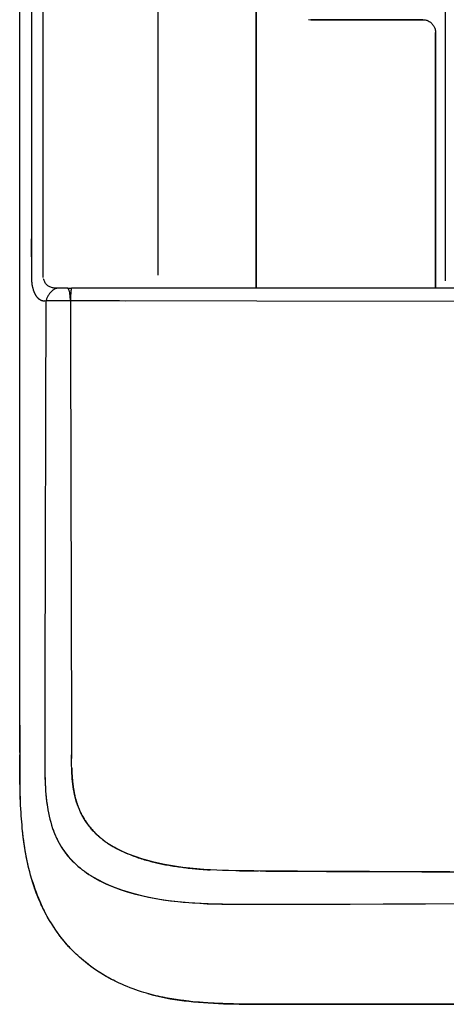
# Model space of a CAD drawing. Extents: x -316 to 506, y -159 to 267.
# Drawn here: x 121 to 128, y 43 to 58 of the extents above; entities that cross this region are included whole.
import ezdxf

# ---------------------------------------------------------------- set-up
doc = ezdxf.new("R2010")
doc.units = 0
doc.header["$LTSCALE"] = 4
doc.layers.add('LAYER-033', color=7, linetype='CONTINUOUS')

msp = doc.modelspace()

# ---------------------------------------------------------------- linework, layer by layer
at = {"layer": 'LAYER-033', "color": 7, "linetype": 'CONTINUOUS'}
for p, q in [((125.042, 82.006), (125.042, 54.3)), ((125.042, 54.3), (125.042, 82.006)), ((121.53, 81.803), (121.53, 54.445)), ((123.507, 81.803), (123.507, 54.503)), ((127.995, 81.815), (127.995, 54.415)), ((121.348, 47.048), (121.348, 68.153)), ((121.348, 47.048), (121.348, 68.153)), ((121.715, 54.469), (121.711, 68.153)), ((125.863, 58.496), (125.897, 58.495)), ((125.897, 58.495), (127.646, 58.495)), ((127.646, 58.495), (125.897, 58.495)), ((127.646, 58.495), (127.659, 58.494)), ((127.659, 58.494), (127.673, 58.493)), ((127.673, 58.493), (127.686, 58.491)), ((127.686, 58.491), (127.698, 58.488)), ((127.698, 58.488), (127.711, 58.485)), ((127.711, 58.485), (127.723, 58.48)), ((127.723, 58.48), (127.734, 58.475)), ((127.734, 58.475), (127.746, 58.469)), ((127.746, 58.469), (127.756, 58.462)), ((127.756, 58.462), (127.767, 58.454)), ((127.767, 58.454), (127.777, 58.446)), ((127.777, 58.446), (127.787, 58.436)), ((127.787, 58.436), (127.796, 58.426)), ((127.796, 58.426), (127.805, 58.416)), ((127.805, 58.416), (127.812, 58.406)), ((127.812, 58.406), (127.819, 58.395)), ((127.819, 58.395), (127.825, 58.383)), ((127.825, 58.383), (127.831, 58.372)), ((127.831, 58.372), (127.835, 58.36)), ((127.835, 58.36), (127.839, 58.347)), ((127.839, 58.347), (127.842, 58.335)), ((127.842, 58.335), (127.844, 58.322)), ((127.844, 58.322), (127.845, 58.309)), ((127.845, 58.309), (127.846, 58.295)), ((127.846, 58.295), (127.846, 54.303)), ((127.846, 54.303), (127.846, 58.295)), ((121.529, 55.072), (121.53, 54.503)), ((121.725, 54.435), (121.721, 54.448)), ((121.53, 54.445), (121.531, 54.437)), ((121.531, 54.437), (121.531, 54.43)), ((121.531, 54.43), (121.532, 54.423)), ((121.532, 54.423), (121.532, 54.416)), ((121.532, 54.416), (121.533, 54.409)), ((121.533, 54.409), (121.534, 54.402)), ((121.534, 54.402), (121.535, 54.395)), ((121.535, 54.395), (121.535, 54.388)), ((121.535, 54.388), (121.536, 54.381)), ((121.536, 54.381), (121.537, 54.375)), ((121.537, 54.375), (121.538, 54.368)), ((121.538, 54.368), (121.539, 54.361)), ((121.539, 54.361), (121.54, 54.355)), ((121.54, 54.355), (121.542, 54.348)), ((121.542, 54.348), (121.543, 54.342)), ((121.543, 54.342), (121.544, 54.336)), ((121.544, 54.336), (121.545, 54.33)), ((121.545, 54.33), (121.547, 54.324)), ((121.547, 54.324), (121.548, 54.318)), ((121.548, 54.318), (121.549, 54.311)), ((121.549, 54.311), (121.551, 54.305)), ((121.551, 54.305), (121.553, 54.3)), ((121.553, 54.3), (121.554, 54.294)), ((121.554, 54.294), (121.556, 54.288)), ((121.729, 54.422), (121.725, 54.435)), ((121.734, 54.41), (121.729, 54.422)), ((121.739, 54.398), (121.734, 54.41)), ((121.746, 54.386), (121.739, 54.398)), ((121.753, 54.376), (121.746, 54.386)), ((121.761, 54.366), (121.753, 54.376)), ((121.769, 54.356), (121.761, 54.366)), ((121.778, 54.347), (121.769, 54.356)), ((121.788, 54.339), (121.778, 54.347)), ((121.798, 54.332), (121.788, 54.339)), ((121.809, 54.326), (121.798, 54.332)), ((121.82, 54.32), (121.809, 54.326)), ((121.832, 54.315), (121.82, 54.32)), ((121.845, 54.31), (121.832, 54.315)), ((121.858, 54.307), (121.845, 54.31)), ((121.871, 54.304), (121.858, 54.307)), ((121.885, 54.302), (121.871, 54.304)), ((121.899, 54.301), (121.885, 54.302)), ((121.928, 54.299), (121.899, 54.301)), ((121.911, 54.294), (121.902, 54.29)), ((121.92, 54.297), (121.911, 54.294)), ((121.912, 54.303), (121.928, 54.303)), ((121.928, 54.299), (121.92, 54.297)), ((122.1, 54.303), (121.928, 54.303)), ((122.1, 54.299), (121.928, 54.299)), ((122.1, 54.303), (122.156, 54.303)), ((122.102, 54.297), (122.1, 54.299)), ((122.105, 54.295), (122.102, 54.297)), ((122.107, 54.292), (122.105, 54.295)), ((122.11, 54.288), (122.107, 54.292)), ((122.153, 54.292), (122.152, 54.288)), ((122.154, 54.296), (122.153, 54.292)), ((122.155, 54.299), (122.154, 54.296)), ((122.156, 54.301), (122.155, 54.299)), ((136.496, 54.303), (122.156, 54.303)), ((122.754, 54.301), (122.156, 54.301)), ((123.35, 54.301), (122.754, 54.301)), ((123.944, 54.3), (123.35, 54.301)), ((124.537, 54.3), (123.944, 54.3)), ((125.13, 54.3), (124.537, 54.3)), ((125.723, 54.3), (125.13, 54.3)), ((126.317, 54.3), (125.723, 54.3)), ((126.911, 54.3), (126.317, 54.3)), ((127.507, 54.3), (126.911, 54.3)), ((128.103, 54.3), (127.507, 54.3)), ((127.646, 54.3), (127.646, 54.303)), ((127.846, 54.303), (127.842, 54.3)), ((121.556, 54.288), (121.558, 54.282)), ((121.558, 54.282), (121.559, 54.276)), ((121.559, 54.276), (121.561, 54.271)), ((121.561, 54.271), (121.563, 54.265)), ((121.563, 54.265), (121.565, 54.259)), ((121.565, 54.259), (121.567, 54.254)), ((121.567, 54.254), (121.569, 54.249)), ((121.569, 54.249), (121.571, 54.243)), ((121.571, 54.243), (121.573, 54.238)), ((121.573, 54.238), (121.575, 54.233)), ((121.575, 54.233), (121.577, 54.228)), ((121.577, 54.228), (121.58, 54.223)), ((121.58, 54.223), (121.582, 54.218)), ((121.582, 54.218), (121.584, 54.214)), ((121.584, 54.214), (121.586, 54.209)), ((121.586, 54.209), (121.589, 54.205)), ((121.589, 54.205), (121.591, 54.201)), ((121.591, 54.201), (121.594, 54.196)), ((121.594, 54.196), (121.596, 54.192)), ((121.596, 54.192), (121.599, 54.188)), ((121.599, 54.188), (121.601, 54.184)), ((121.601, 54.184), (121.604, 54.18)), ((121.604, 54.18), (121.606, 54.177)), ((121.606, 54.177), (121.609, 54.173)), ((121.609, 54.173), (121.612, 54.17)), ((121.612, 54.17), (121.615, 54.166)), ((121.615, 54.166), (121.617, 54.163)), ((121.617, 54.163), (121.62, 54.159)), ((121.62, 54.159), (121.623, 54.156)), ((121.623, 54.156), (121.626, 54.153)), ((121.626, 54.153), (121.629, 54.15)), ((121.629, 54.15), (121.632, 54.147)), ((121.632, 54.147), (121.635, 54.144)), ((121.635, 54.144), (121.638, 54.142)), ((121.638, 54.142), (121.641, 54.139)), ((121.641, 54.139), (121.644, 54.136)), ((121.772, 54.144), (121.768, 54.134)), ((121.777, 54.155), (121.772, 54.144)), ((121.782, 54.166), (121.777, 54.155)), ((121.788, 54.176), (121.782, 54.166)), ((121.794, 54.187), (121.788, 54.176)), ((121.801, 54.197), (121.794, 54.187)), ((121.808, 54.207), (121.801, 54.197)), ((121.815, 54.217), (121.808, 54.207)), ((121.823, 54.227), (121.815, 54.217)), ((121.831, 54.236), (121.823, 54.227)), ((121.84, 54.245), (121.831, 54.236)), ((121.848, 54.253), (121.84, 54.245)), ((121.857, 54.261), (121.848, 54.253)), ((121.866, 54.268), (121.857, 54.261)), ((121.875, 54.274), (121.866, 54.268)), ((121.884, 54.28), (121.875, 54.274)), ((121.893, 54.286), (121.884, 54.28)), ((121.902, 54.29), (121.893, 54.286)), ((122.112, 54.284), (122.11, 54.288)), ((122.115, 54.279), (122.112, 54.284)), ((122.117, 54.273), (122.115, 54.279)), ((122.12, 54.266), (122.117, 54.273)), ((122.122, 54.259), (122.12, 54.266)), ((122.125, 54.25), (122.122, 54.259)), ((122.127, 54.242), (122.125, 54.25)), ((122.129, 54.232), (122.127, 54.242)), ((122.131, 54.222), (122.129, 54.232)), ((122.133, 54.212), (122.131, 54.222)), ((122.134, 54.201), (122.133, 54.212)), ((122.136, 54.19), (122.134, 54.201)), ((122.137, 54.179), (122.136, 54.19)), ((122.138, 54.168), (122.137, 54.179)), ((122.139, 54.156), (122.138, 54.168)), ((122.139, 54.145), (122.139, 54.156)), ((122.14, 54.134), (122.139, 54.145)), ((122.142, 54.156), (122.141, 54.145)), ((122.141, 54.145), (122.141, 54.134)), ((122.143, 54.177), (122.142, 54.167)), ((122.142, 54.167), (122.142, 54.156)), ((122.144, 54.199), (122.143, 54.188)), ((122.143, 54.188), (122.143, 54.177)), ((122.145, 54.209), (122.144, 54.199)), ((122.146, 54.228), (122.145, 54.219)), ((122.145, 54.219), (122.145, 54.209)), ((122.147, 54.238), (122.146, 54.228)), ((122.148, 54.255), (122.147, 54.247)), ((122.147, 54.247), (122.147, 54.238)), ((122.149, 54.263), (122.148, 54.255)), ((122.15, 54.27), (122.149, 54.263)), ((122.151, 54.277), (122.15, 54.27)), ((122.152, 54.283), (122.151, 54.277)), ((122.152, 54.288), (122.152, 54.283)), ((121.644, 54.136), (121.647, 54.134)), ((121.647, 54.134), (121.65, 54.132)), ((121.65, 54.132), (121.653, 54.13)), ((121.653, 54.13), (121.657, 54.127)), ((121.657, 54.127), (121.66, 54.125)), ((121.66, 54.125), (121.663, 54.123)), ((121.663, 54.123), (121.666, 54.122)), ((121.666, 54.122), (121.67, 54.12)), ((121.67, 54.12), (121.673, 54.118)), ((121.673, 54.118), (121.676, 54.117)), ((121.676, 54.117), (121.68, 54.115)), ((121.68, 54.115), (121.683, 54.114)), ((121.683, 54.114), (121.686, 54.112)), ((121.686, 54.112), (121.69, 54.111)), ((121.69, 54.111), (121.693, 54.11)), ((121.693, 54.11), (121.697, 54.109)), ((121.697, 54.109), (121.7, 54.108)), ((121.7, 54.108), (121.704, 54.107)), ((121.704, 54.107), (121.707, 54.107)), ((121.707, 54.107), (121.711, 54.106)), ((121.711, 54.106), (121.715, 54.105)), ((121.715, 54.105), (121.718, 54.105)), ((121.718, 54.105), (121.722, 54.104)), ((121.722, 54.104), (121.726, 54.104)), ((121.726, 54.104), (121.73, 54.104)), ((121.73, 54.104), (121.734, 54.103)), ((121.734, 54.103), (121.737, 54.103)), ((121.737, 54.103), (121.741, 54.103)), ((136.223, 54.082), (121.741, 54.103)), ((121.756, 54.103), (121.755, 53.895)), ((122.21, 54.102), (121.756, 54.103)), ((121.762, 54.113), (121.76, 54.102)), ((121.765, 54.123), (121.762, 54.113)), ((121.768, 54.134), (121.765, 54.123)), ((122.14, 54.123), (122.14, 54.134)), ((122.141, 54.123), (122.14, 54.113)), ((122.14, 54.112), (122.14, 54.123)), ((122.14, 54.113), (122.14, 54.102)), ((122.14, 54.102), (122.141, 53.79)), ((122.141, 54.134), (122.141, 54.123)), ((122.282, 54.102), (122.21, 54.102)), ((122.355, 54.102), (122.282, 54.102)), ((122.43, 54.102), (122.355, 54.102)), ((122.506, 54.102), (122.43, 54.102)), ((122.583, 54.101), (122.506, 54.102)), ((122.662, 54.101), (122.583, 54.101)), ((122.743, 54.101), (122.662, 54.101)), ((122.826, 54.101), (122.743, 54.101)), ((122.91, 54.101), (122.826, 54.101)), ((122.996, 54.1), (122.91, 54.101)), ((121.755, 53.895), (121.755, 53.652)), ((122.141, 53.79), (122.142, 53.48)), ((121.755, 53.652), (121.754, 53.376)), ((121.754, 53.376), (121.753, 53.065)), ((122.142, 53.48), (122.143, 53.172)), ((121.753, 53.065), (121.752, 52.719)), ((122.143, 53.172), (122.143, 52.867)), ((122.143, 52.867), (122.144, 52.564)), ((121.752, 52.719), (121.751, 52.348)), ((122.144, 52.564), (122.145, 52.263)), ((121.751, 52.348), (121.75, 51.993)), ((122.145, 52.263), (122.145, 51.964)), ((121.75, 51.993), (121.749, 51.661)), ((122.145, 51.964), (122.146, 51.666)), ((121.749, 51.661), (121.749, 51.354)), ((122.146, 51.666), (122.147, 51.371)), ((122.147, 51.371), (122.148, 51.076)), ((121.749, 51.354), (121.748, 51.072)), ((121.748, 51.072), (121.747, 50.812)), ((122.148, 51.076), (122.148, 50.783)), ((121.747, 50.812), (121.747, 50.575)), ((122.148, 50.783), (122.149, 50.492)), ((121.747, 50.575), (121.746, 50.27)), ((122.149, 50.492), (122.15, 50.202)), ((121.746, 50.27), (121.745, 49.966)), ((122.15, 50.202), (122.151, 49.912)), ((121.745, 49.966), (121.745, 49.665)), ((122.151, 49.912), (122.151, 49.624)), ((121.745, 49.665), (121.744, 49.365)), ((122.151, 49.624), (122.152, 49.336)), ((121.744, 49.365), (121.743, 49.068)), ((122.152, 49.336), (122.153, 49.049)), ((121.743, 49.068), (121.743, 48.773)), ((122.153, 49.049), (122.153, 48.762)), ((121.743, 48.773), (121.742, 48.48)), ((122.153, 48.762), (122.154, 48.476)), ((121.742, 48.48), (121.742, 48.19)), ((122.154, 48.476), (122.155, 48.19)), ((121.742, 48.19), (121.741, 47.901)), ((122.155, 48.19), (122.156, 47.905)), ((121.741, 47.901), (121.741, 47.615)), ((122.156, 47.905), (122.156, 47.619)), ((121.741, 47.615), (121.74, 47.33)), ((122.156, 47.619), (122.157, 47.333)), ((121.348, 47.476), (121.348, 46.314)), ((121.74, 47.33), (121.74, 47.048)), ((122.157, 47.333), (122.158, 47.047)), ((121.348, 46.999), (121.348, 47.012)), ((121.348, 46.993), (121.348, 47.005)), ((121.348, 46.986), (121.348, 46.999)), ((121.348, 46.982), (121.348, 46.993)), ((121.348, 46.973), (121.348, 46.986)), ((121.348, 46.97), (121.348, 46.982)), ((121.348, 46.96), (121.348, 46.973)), ((121.348, 46.958), (121.348, 46.97)), ((121.348, 46.946), (121.348, 46.96)), ((121.348, 46.945), (121.348, 46.958)), ((121.348, 46.933), (121.348, 46.946)), ((121.348, 46.933), (121.348, 46.945)), ((121.348, 46.92), (121.348, 46.933)), ((121.348, 46.919), (121.348, 46.933)), ((121.348, 46.907), (121.348, 46.92)), ((121.348, 46.904), (121.348, 46.919)), ((121.74, 47.048), (121.74, 46.978)), ((121.74, 47.048), (121.74, 46.998)), ((121.74, 46.998), (121.74, 46.948)), ((121.74, 46.978), (121.74, 46.912)), ((121.74, 46.948), (121.74, 46.899)), ((121.74, 46.912), (121.74, 46.849)), ((122.158, 47.047), (122.158, 46.956)), ((122.158, 46.971), (122.158, 47.01)), ((122.158, 46.93), (122.158, 46.971)), ((122.159, 46.887), (122.158, 46.93)), ((121.348, 46.894), (121.348, 46.907)), ((121.348, 46.89), (121.348, 46.904)), ((121.348, 46.88), (121.348, 46.894)), ((121.348, 46.875), (121.348, 46.89)), ((121.348, 46.867), (121.348, 46.88)), ((121.348, 46.86), (121.348, 46.875)), ((121.348, 46.853), (121.348, 46.867)), ((121.348, 46.845), (121.348, 46.86)), ((121.348, 46.838), (121.348, 46.853)), ((121.348, 46.83), (121.348, 46.845)), ((121.348, 46.824), (121.348, 46.838)), ((121.348, 46.814), (121.348, 46.83)), ((121.348, 46.809), (121.348, 46.824)), ((121.348, 46.798), (121.348, 46.814)), ((121.348, 46.795), (121.348, 46.809)), ((121.349, 46.782), (121.348, 46.798)), ((121.349, 46.78), (121.348, 46.795)), ((121.349, 46.765), (121.349, 46.782)), ((121.349, 46.764), (121.349, 46.78)), ((121.349, 46.748), (121.349, 46.765)), ((121.349, 46.749), (121.349, 46.764)), ((121.74, 46.899), (121.74, 46.849)), ((121.74, 46.849), (121.74, 46.799)), ((121.74, 46.849), (121.741, 46.791)), ((121.74, 46.799), (121.741, 46.749)), ((121.741, 46.791), (121.741, 46.736)), ((122.16, 46.844), (122.159, 46.887)), ((122.161, 46.801), (122.16, 46.844)), ((122.161, 46.801), (122.161, 46.8)), ((122.163, 46.759), (122.161, 46.801)), ((122.161, 46.8), (122.162, 46.79)), ((122.162, 46.79), (122.162, 46.779)), ((122.162, 46.779), (122.163, 46.767)), ((122.163, 46.767), (122.163, 46.755)), ((122.165, 46.718), (122.163, 46.759)), ((122.163, 46.755), (122.164, 46.744)), ((121.349, 46.733), (121.349, 46.749)), ((121.349, 46.731), (121.349, 46.748)), ((121.349, 46.715), (121.349, 46.731)), ((121.349, 46.699), (121.349, 46.715)), ((121.35, 46.637), (121.349, 46.699)), ((121.351, 46.576), (121.35, 46.637)), ((121.741, 46.749), (121.742, 46.699)), ((121.741, 46.736), (121.742, 46.684)), ((121.742, 46.699), (121.743, 46.649)), ((121.742, 46.684), (121.744, 46.636)), ((121.743, 46.649), (121.745, 46.599)), ((121.744, 46.636), (121.745, 46.592)), ((122.164, 46.744), (122.164, 46.733)), ((122.164, 46.733), (122.165, 46.722)), ((122.165, 46.722), (122.165, 46.712)), ((122.167, 46.676), (122.165, 46.718)), ((122.165, 46.712), (122.166, 46.701)), ((122.166, 46.701), (122.166, 46.691)), ((122.166, 46.691), (122.167, 46.681)), ((122.167, 46.681), (122.168, 46.671)), ((122.17, 46.635), (122.167, 46.676)), ((122.168, 46.671), (122.168, 46.661)), ((122.168, 46.661), (122.169, 46.651)), ((122.169, 46.651), (122.17, 46.642)), ((122.17, 46.642), (122.171, 46.632)), ((122.174, 46.594), (122.17, 46.635)), ((122.171, 46.632), (122.172, 46.622)), ((122.172, 46.622), (122.172, 46.612)), ((122.172, 46.612), (122.173, 46.603)), ((122.173, 46.603), (122.174, 46.593)), ((121.353, 46.516), (121.351, 46.576)), ((121.354, 46.457), (121.353, 46.516)), ((121.356, 46.398), (121.354, 46.457)), ((121.745, 46.599), (121.747, 46.549)), ((121.745, 46.592), (121.747, 46.551)), ((121.747, 46.551), (121.749, 46.514)), ((121.747, 46.549), (121.75, 46.5)), ((121.749, 46.514), (121.751, 46.48)), ((121.75, 46.5), (121.753, 46.45)), ((121.751, 46.48), (121.753, 46.45)), ((121.753, 46.45), (121.758, 46.39)), ((121.753, 46.45), (121.757, 46.4)), ((122.179, 46.553), (122.174, 46.594)), ((122.174, 46.593), (122.175, 46.583)), ((122.175, 46.583), (122.176, 46.574)), ((122.176, 46.574), (122.178, 46.564)), ((122.178, 46.564), (122.179, 46.554)), ((122.179, 46.554), (122.18, 46.544)), ((122.184, 46.512), (122.179, 46.553)), ((122.18, 46.544), (122.181, 46.534)), ((122.181, 46.534), (122.183, 46.523)), ((122.183, 46.523), (122.184, 46.513)), ((122.184, 46.513), (122.185, 46.503)), ((122.191, 46.471), (122.184, 46.512)), ((122.185, 46.503), (122.187, 46.493)), ((122.187, 46.493), (122.189, 46.483)), ((122.189, 46.483), (122.19, 46.473)), ((122.19, 46.473), (122.192, 46.463)), ((122.198, 46.431), (122.191, 46.471)), ((122.192, 46.463), (122.194, 46.453)), ((122.194, 46.453), (122.195, 46.443)), ((121.358, 46.34), (121.356, 46.398)), ((121.36, 46.283), (121.358, 46.34)), ((121.757, 46.4), (121.761, 46.35)), ((121.758, 46.39), (121.763, 46.334)), ((121.761, 46.35), (121.767, 46.301)), ((121.763, 46.334), (121.769, 46.283)), ((121.767, 46.301), (121.773, 46.251)), ((122.195, 46.443), (122.197, 46.433)), ((122.197, 46.433), (122.199, 46.422)), ((122.206, 46.39), (122.198, 46.431)), ((122.199, 46.422), (122.201, 46.412)), ((122.201, 46.412), (122.203, 46.402)), ((122.203, 46.402), (122.205, 46.392)), ((122.205, 46.392), (122.208, 46.382)), ((122.215, 46.35), (122.206, 46.39)), ((122.208, 46.382), (122.21, 46.372)), ((122.21, 46.372), (122.212, 46.362)), ((122.212, 46.362), (122.215, 46.352)), ((122.215, 46.352), (122.217, 46.342)), ((122.226, 46.31), (122.215, 46.35)), ((122.217, 46.342), (122.22, 46.331)), ((122.22, 46.331), (122.223, 46.321)), ((122.223, 46.321), (122.225, 46.311)), ((122.225, 46.311), (122.228, 46.301)), ((122.238, 46.271), (122.226, 46.31)), ((122.228, 46.301), (122.231, 46.291)), ((121.363, 46.225), (121.36, 46.283)), ((121.366, 46.168), (121.363, 46.225)), ((121.369, 46.111), (121.366, 46.168)), ((121.769, 46.283), (121.775, 46.235)), ((121.773, 46.251), (121.78, 46.202)), ((121.775, 46.235), (121.782, 46.192)), ((121.78, 46.202), (121.788, 46.153)), ((121.782, 46.192), (121.788, 46.153)), ((121.788, 46.153), (121.798, 46.104)), ((121.788, 46.153), (121.798, 46.104)), ((122.231, 46.291), (122.234, 46.281)), ((122.234, 46.281), (122.237, 46.27)), ((122.237, 46.27), (122.241, 46.26)), ((122.25, 46.232), (122.238, 46.271)), ((122.241, 46.26), (122.244, 46.25)), ((122.244, 46.25), (122.247, 46.24)), ((122.247, 46.24), (122.251, 46.23)), ((122.265, 46.194), (122.25, 46.232)), ((122.251, 46.23), (122.254, 46.22)), ((122.254, 46.22), (122.258, 46.21)), ((122.258, 46.21), (122.262, 46.201)), ((122.262, 46.201), (122.265, 46.191)), ((122.28, 46.156), (122.265, 46.194)), ((122.265, 46.191), (122.269, 46.182)), ((122.269, 46.182), (122.273, 46.172)), ((122.273, 46.172), (122.277, 46.163)), ((122.277, 46.163), (122.281, 46.153)), ((122.297, 46.118), (122.28, 46.156)), ((122.281, 46.153), (122.285, 46.144)), ((122.285, 46.144), (122.289, 46.135)), ((121.372, 46.059), (121.369, 46.111)), ((121.376, 46.01), (121.372, 46.059)), ((121.379, 45.965), (121.376, 46.01)), ((121.798, 46.104), (121.808, 46.055)), ((121.798, 46.104), (121.808, 46.055)), ((121.808, 46.055), (121.82, 46.007)), ((121.808, 46.055), (121.82, 46.006)), ((121.82, 46.007), (121.833, 45.958)), ((121.82, 46.006), (121.833, 45.958)), ((122.289, 46.135), (122.293, 46.126)), ((122.293, 46.126), (122.298, 46.117)), ((122.315, 46.082), (122.297, 46.118)), ((122.298, 46.117), (122.302, 46.108)), ((122.302, 46.108), (122.306, 46.099)), ((122.306, 46.099), (122.311, 46.09)), ((122.311, 46.09), (122.315, 46.082)), ((122.315, 46.082), (122.323, 46.068)), ((122.321, 46.07), (122.315, 46.082)), ((122.327, 46.059), (122.321, 46.07)), ((122.323, 46.068), (122.33, 46.054)), ((122.332, 46.048), (122.327, 46.059)), ((122.33, 46.054), (122.338, 46.04)), ((122.338, 46.037), (122.332, 46.048)), ((122.338, 46.04), (122.346, 46.026)), ((122.345, 46.025), (122.338, 46.037)), ((122.352, 46.013), (122.345, 46.025)), ((122.346, 46.026), (122.354, 46.012)), ((122.36, 46), (122.352, 46.013)), ((122.354, 46.012), (122.363, 45.998)), ((122.37, 45.986), (122.36, 46)), ((122.363, 45.998), (122.371, 45.985)), ((121.384, 45.918), (121.379, 45.965)), ((121.389, 45.861), (121.384, 45.918)), ((121.396, 45.795), (121.389, 45.861)), ((121.833, 45.958), (121.847, 45.911)), ((121.833, 45.958), (121.847, 45.911)), ((121.847, 45.911), (121.862, 45.863)), ((121.847, 45.911), (121.862, 45.863)), ((121.862, 45.863), (121.876, 45.823)), ((121.862, 45.863), (121.868, 45.846)), ((121.868, 45.846), (121.875, 45.828)), ((122.38, 45.97), (122.37, 45.986)), ((122.371, 45.985), (122.38, 45.971)), ((122.38, 45.971), (122.389, 45.958)), ((122.391, 45.954), (122.38, 45.97)), ((122.389, 45.958), (122.398, 45.945)), ((122.404, 45.936), (122.391, 45.954)), ((122.398, 45.945), (122.408, 45.931)), ((122.418, 45.917), (122.404, 45.936)), ((122.408, 45.931), (122.418, 45.918)), ((122.418, 45.918), (122.427, 45.905)), ((122.433, 45.898), (122.418, 45.917)), ((122.427, 45.905), (122.437, 45.893)), ((122.447, 45.88), (122.433, 45.898)), ((122.437, 45.893), (122.448, 45.88)), ((122.46, 45.864), (122.447, 45.88)), ((122.448, 45.88), (122.458, 45.867)), ((122.458, 45.867), (122.469, 45.855)), ((122.472, 45.85), (122.46, 45.864)), ((122.469, 45.855), (122.479, 45.843)), ((122.483, 45.838), (122.472, 45.85)), ((122.479, 45.843), (122.49, 45.831)), ((122.493, 45.826), (122.483, 45.838)), ((121.398, 45.775), (121.392, 45.826)), ((121.404, 45.724), (121.396, 45.795)), ((121.404, 45.724), (121.398, 45.775)), ((121.41, 45.674), (121.404, 45.724)), ((121.413, 45.653), (121.404, 45.724)), ((121.875, 45.828), (121.882, 45.809)), ((121.876, 45.823), (121.892, 45.784)), ((121.882, 45.809), (121.889, 45.791)), ((121.889, 45.791), (121.897, 45.771)), ((121.892, 45.784), (121.908, 45.744)), ((121.897, 45.771), (121.905, 45.752)), ((121.905, 45.752), (121.914, 45.732)), ((121.908, 45.744), (121.926, 45.706)), ((121.914, 45.732), (121.923, 45.712)), ((121.923, 45.712), (121.933, 45.692)), ((121.926, 45.706), (121.945, 45.667)), ((121.933, 45.692), (121.943, 45.672)), ((122.49, 45.831), (122.501, 45.819)), ((122.502, 45.816), (122.493, 45.826)), ((122.501, 45.819), (122.512, 45.807)), ((122.512, 45.807), (122.502, 45.816)), ((122.512, 45.807), (122.524, 45.795)), ((122.52, 45.798), (122.512, 45.807)), ((122.529, 45.79), (122.52, 45.798)), ((122.524, 45.795), (122.535, 45.784)), ((122.538, 45.781), (122.529, 45.79)), ((122.535, 45.784), (122.547, 45.773)), ((122.547, 45.773), (122.538, 45.781)), ((122.547, 45.773), (122.558, 45.762)), ((122.551, 45.768), (122.547, 45.773)), ((122.556, 45.764), (122.551, 45.768)), ((122.561, 45.759), (122.556, 45.764)), ((122.558, 45.762), (122.57, 45.751)), ((122.566, 45.754), (122.561, 45.759)), ((122.572, 45.749), (122.566, 45.754)), ((122.57, 45.751), (122.582, 45.74)), ((122.577, 45.744), (122.572, 45.749)), ((122.583, 45.739), (122.577, 45.744)), ((122.582, 45.74), (122.594, 45.729)), ((122.589, 45.734), (122.583, 45.739)), ((122.595, 45.728), (122.589, 45.734)), ((122.594, 45.729), (122.606, 45.719)), ((122.602, 45.723), (122.595, 45.728)), ((122.609, 45.717), (122.602, 45.723)), ((122.606, 45.719), (122.619, 45.709)), ((122.616, 45.711), (122.609, 45.717)), ((122.623, 45.705), (122.616, 45.711)), ((122.619, 45.709), (122.631, 45.698)), ((122.631, 45.699), (122.623, 45.705)), ((122.638, 45.693), (122.631, 45.699)), ((122.631, 45.698), (122.644, 45.688)), ((122.645, 45.687), (122.638, 45.693)), ((122.644, 45.688), (122.656, 45.679)), ((122.651, 45.682), (122.645, 45.687)), ((122.658, 45.678), (122.651, 45.682)), ((122.656, 45.679), (122.669, 45.669)), ((121.417, 45.624), (121.41, 45.674)), ((121.423, 45.584), (121.413, 45.653)), ((121.426, 45.566), (121.417, 45.624)), ((121.433, 45.52), (121.423, 45.584)), ((121.434, 45.513), (121.426, 45.566)), ((121.943, 45.672), (121.954, 45.651)), ((121.945, 45.667), (121.965, 45.63)), ((121.954, 45.651), (121.965, 45.63)), ((121.965, 45.63), (121.977, 45.61)), ((121.965, 45.63), (121.987, 45.593)), ((121.977, 45.61), (121.988, 45.591)), ((121.987, 45.593), (122.009, 45.557)), ((121.988, 45.591), (122, 45.571)), ((122, 45.571), (122.012, 45.553)), ((122.009, 45.557), (122.033, 45.521)), ((122.012, 45.553), (122.024, 45.535)), ((122.024, 45.535), (122.036, 45.517)), ((122.664, 45.673), (122.658, 45.678)), ((122.67, 45.668), (122.664, 45.673)), ((122.669, 45.669), (122.682, 45.659)), ((122.676, 45.664), (122.67, 45.668)), ((122.683, 45.659), (122.676, 45.664)), ((122.682, 45.659), (122.695, 45.65)), ((122.689, 45.654), (122.683, 45.659)), ((122.696, 45.649), (122.689, 45.654)), ((122.695, 45.65), (122.708, 45.641)), ((122.704, 45.644), (122.696, 45.649)), ((122.712, 45.638), (122.704, 45.644)), ((122.708, 45.641), (122.721, 45.632)), ((122.72, 45.633), (122.712, 45.638)), ((122.727, 45.628), (122.72, 45.633)), ((122.721, 45.632), (122.735, 45.623)), ((122.735, 45.623), (122.727, 45.628)), ((122.742, 45.618), (122.735, 45.623)), ((122.735, 45.623), (122.748, 45.614)), ((122.75, 45.613), (122.742, 45.618)), ((122.748, 45.614), (122.762, 45.606)), ((122.757, 45.609), (122.75, 45.613)), ((122.764, 45.604), (122.757, 45.609)), ((122.762, 45.606), (122.776, 45.597)), ((122.772, 45.6), (122.764, 45.604)), ((122.779, 45.595), (122.772, 45.6)), ((122.776, 45.597), (122.79, 45.589)), ((122.786, 45.591), (122.779, 45.595)), ((122.793, 45.587), (122.786, 45.591)), ((122.79, 45.589), (122.804, 45.581)), ((122.799, 45.583), (122.793, 45.587)), ((122.806, 45.579), (122.799, 45.583)), ((122.804, 45.581), (122.818, 45.573)), ((122.813, 45.576), (122.806, 45.579)), ((122.819, 45.572), (122.813, 45.576)), ((122.818, 45.573), (122.833, 45.565)), ((122.826, 45.568), (122.819, 45.572)), ((122.832, 45.565), (122.826, 45.568)), ((122.838, 45.562), (122.832, 45.565)), ((122.833, 45.565), (122.847, 45.557)), ((122.844, 45.558), (122.838, 45.562)), ((122.85, 45.555), (122.844, 45.558)), ((122.847, 45.557), (122.862, 45.549)), ((122.856, 45.552), (122.85, 45.555)), ((122.862, 45.549), (122.856, 45.552)), ((122.862, 45.549), (122.882, 45.539)), ((122.936, 45.512), (122.862, 45.549)), ((122.882, 45.539), (122.903, 45.528)), ((122.903, 45.528), (122.925, 45.518)), ((121.443, 45.462), (121.433, 45.52)), ((121.443, 45.465), (121.434, 45.513)), ((121.451, 45.423), (121.443, 45.465)), ((121.453, 45.408), (121.443, 45.462)), ((121.459, 45.378), (121.451, 45.423)), ((121.464, 45.357), (121.453, 45.408)), ((121.469, 45.332), (121.459, 45.378)), ((122.033, 45.521), (122.057, 45.487)), ((122.036, 45.517), (122.048, 45.5)), ((122.048, 45.5), (122.06, 45.483)), ((122.057, 45.487), (122.083, 45.453)), ((122.06, 45.483), (122.072, 45.467)), ((122.072, 45.467), (122.085, 45.451)), ((122.083, 45.453), (122.11, 45.421)), ((122.085, 45.451), (122.097, 45.436)), ((122.097, 45.436), (122.11, 45.421)), ((122.11, 45.421), (122.138, 45.389)), ((122.11, 45.421), (122.11, 45.42)), ((122.11, 45.42), (122.111, 45.419)), ((122.111, 45.419), (122.112, 45.418)), ((122.112, 45.418), (122.114, 45.416)), ((122.114, 45.416), (122.115, 45.414)), ((122.115, 45.414), (122.117, 45.412)), ((122.117, 45.412), (122.119, 45.409)), ((122.119, 45.409), (122.122, 45.406)), ((122.122, 45.406), (122.124, 45.403)), ((122.124, 45.403), (122.127, 45.4)), ((122.127, 45.4), (122.13, 45.397)), ((122.13, 45.397), (122.134, 45.393)), ((122.134, 45.393), (122.138, 45.389)), ((122.138, 45.389), (122.167, 45.358)), ((122.138, 45.389), (122.142, 45.384)), ((122.142, 45.384), (122.146, 45.38)), ((122.146, 45.38), (122.15, 45.375)), ((122.15, 45.375), (122.155, 45.37)), ((122.925, 45.518), (122.946, 45.507)), ((123.022, 45.472), (122.936, 45.512)), ((122.946, 45.507), (122.968, 45.497)), ((122.968, 45.497), (122.991, 45.487)), ((122.991, 45.487), (123.013, 45.477)), ((123.013, 45.477), (123.036, 45.468)), ((123.138, 45.427), (123.022, 45.472)), ((123.036, 45.468), (123.059, 45.458)), ((123.059, 45.458), (123.083, 45.449)), ((123.083, 45.449), (123.107, 45.44)), ((123.107, 45.44), (123.13, 45.431)), ((123.13, 45.431), (123.154, 45.422)), ((123.274, 45.381), (123.138, 45.427)), ((123.154, 45.422), (123.178, 45.414)), ((123.178, 45.414), (123.202, 45.405)), ((123.202, 45.405), (123.227, 45.397)), ((123.227, 45.397), (123.251, 45.389)), ((123.251, 45.389), (123.275, 45.382)), ((123.37, 45.354), (123.274, 45.381)), ((123.275, 45.382), (123.299, 45.374)), ((123.299, 45.374), (123.324, 45.367)), ((121.474, 45.308), (121.464, 45.357)), ((121.48, 45.284), (121.469, 45.332)), ((121.482, 45.273), (121.474, 45.308)), ((121.491, 45.235), (121.48, 45.284)), ((121.491, 45.238), (121.482, 45.273)), ((121.49, 45.24), (121.485, 45.262)), ((121.495, 45.219), (121.49, 45.24)), ((121.5, 45.2), (121.491, 45.238)), ((121.504, 45.185), (121.491, 45.235)), ((121.5, 45.198), (121.495, 45.219)), ((122.155, 45.37), (122.16, 45.365)), ((122.16, 45.365), (122.166, 45.359)), ((122.166, 45.359), (122.171, 45.354)), ((122.167, 45.358), (122.197, 45.329)), ((122.171, 45.354), (122.177, 45.348)), ((122.177, 45.348), (122.184, 45.342)), ((122.184, 45.342), (122.19, 45.335)), ((122.19, 45.335), (122.197, 45.328)), ((122.197, 45.329), (122.228, 45.3)), ((122.228, 45.3), (122.259, 45.272)), ((122.259, 45.272), (122.292, 45.245)), ((122.292, 45.245), (122.325, 45.218)), ((122.292, 45.244), (122.299, 45.239)), ((122.299, 45.239), (122.306, 45.233)), ((122.306, 45.233), (122.313, 45.227)), ((122.313, 45.227), (122.321, 45.222)), ((122.321, 45.222), (122.328, 45.216)), ((122.325, 45.218), (122.359, 45.193)), ((123.324, 45.367), (123.348, 45.36)), ((123.348, 45.36), (123.372, 45.354)), ((123.425, 45.34), (123.37, 45.354)), ((123.372, 45.354), (123.396, 45.348)), ((123.396, 45.348), (123.419, 45.341)), ((123.419, 45.341), (123.442, 45.336)), ((123.515, 45.319), (123.425, 45.34)), ((123.442, 45.336), (123.464, 45.33)), ((123.464, 45.33), (123.486, 45.325)), ((123.486, 45.325), (123.508, 45.32)), ((123.508, 45.32), (123.531, 45.316)), ((123.611, 45.299), (123.515, 45.319)), ((123.531, 45.316), (123.554, 45.311)), ((123.554, 45.311), (123.578, 45.306)), ((123.578, 45.306), (123.602, 45.301)), ((123.602, 45.301), (123.627, 45.296)), ((123.703, 45.282), (123.611, 45.299)), ((123.627, 45.296), (123.651, 45.292)), ((123.651, 45.292), (123.677, 45.287)), ((123.677, 45.287), (123.702, 45.283)), ((123.702, 45.283), (123.728, 45.279)), ((123.797, 45.267), (123.703, 45.282)), ((123.728, 45.279), (123.753, 45.275)), ((123.753, 45.275), (123.779, 45.271)), ((123.779, 45.271), (123.805, 45.267)), ((123.896, 45.254), (123.797, 45.267)), ((123.805, 45.267), (123.831, 45.263)), ((123.831, 45.263), (123.856, 45.26)), ((123.856, 45.26), (123.882, 45.256)), ((123.882, 45.256), (123.907, 45.253)), ((124.005, 45.241), (123.896, 45.254)), ((123.907, 45.253), (123.933, 45.25)), ((123.933, 45.25), (123.957, 45.247)), ((123.957, 45.247), (123.982, 45.244)), ((123.982, 45.244), (124.006, 45.241)), ((124.117, 45.231), (124.005, 45.241)), ((124.006, 45.241), (124.02, 45.24)), ((124.02, 45.24), (124.032, 45.239)), ((124.032, 45.239), (124.045, 45.237)), ((124.045, 45.237), (124.057, 45.236)), ((124.057, 45.236), (124.069, 45.235)), ((124.069, 45.235), (124.082, 45.234)), ((124.082, 45.234), (124.095, 45.233)), ((124.095, 45.233), (124.108, 45.232)), ((124.108, 45.232), (124.121, 45.23)), ((124.226, 45.222), (124.117, 45.231)), ((124.121, 45.23), (124.134, 45.229)), ((124.134, 45.229), (124.147, 45.228)), ((124.147, 45.228), (124.16, 45.227)), ((124.16, 45.227), (124.174, 45.226)), ((124.174, 45.226), (124.187, 45.225)), ((124.187, 45.225), (124.201, 45.224)), ((124.201, 45.224), (124.214, 45.223)), ((124.214, 45.223), (124.228, 45.222)), ((124.33, 45.216), (124.226, 45.222)), ((124.228, 45.222), (124.242, 45.221)), ((124.242, 45.221), (124.256, 45.22)), ((124.256, 45.22), (124.27, 45.219)), ((124.27, 45.219), (124.284, 45.218)), ((124.284, 45.218), (124.298, 45.218)), ((124.298, 45.218), (124.312, 45.217)), ((121.511, 45.16), (121.5, 45.2)), ((121.506, 45.177), (121.5, 45.198)), ((121.518, 45.134), (121.504, 45.185)), ((121.511, 45.156), (121.506, 45.177)), ((121.524, 45.114), (121.511, 45.16)), ((121.517, 45.135), (121.511, 45.156)), ((121.523, 45.114), (121.517, 45.135)), ((121.533, 45.081), (121.518, 45.134)), ((121.528, 45.094), (121.523, 45.114)), ((121.539, 45.066), (121.524, 45.114)), ((121.534, 45.073), (121.528, 45.094)), ((121.549, 45.027), (121.533, 45.081)), ((121.541, 45.053), (121.534, 45.073)), ((121.556, 45.015), (121.539, 45.066)), ((122.328, 45.216), (122.336, 45.21)), ((122.336, 45.21), (122.344, 45.204)), ((122.344, 45.204), (122.352, 45.198)), ((122.352, 45.198), (122.36, 45.192)), ((122.359, 45.193), (122.394, 45.168)), ((122.36, 45.192), (122.368, 45.186)), ((122.368, 45.186), (122.376, 45.18)), ((122.376, 45.18), (122.385, 45.174)), ((122.385, 45.174), (122.394, 45.168)), ((122.394, 45.168), (122.429, 45.144)), ((122.394, 45.168), (122.403, 45.162)), ((122.403, 45.162), (122.412, 45.156)), ((122.412, 45.156), (122.421, 45.15)), ((122.421, 45.15), (122.43, 45.143)), ((122.429, 45.144), (122.465, 45.121)), ((122.43, 45.143), (122.44, 45.137)), ((122.44, 45.137), (122.45, 45.131)), ((122.45, 45.131), (122.46, 45.125)), ((122.46, 45.125), (122.47, 45.118)), ((122.465, 45.121), (122.502, 45.099)), ((122.47, 45.118), (122.48, 45.112)), ((122.48, 45.112), (122.491, 45.106)), ((122.491, 45.106), (122.502, 45.099)), ((122.502, 45.099), (122.577, 45.058)), ((122.502, 45.099), (122.602, 45.044)), ((124.312, 45.217), (124.327, 45.216)), ((124.429, 45.211), (124.33, 45.216)), ((124.519, 45.207), (124.429, 45.211)), ((124.609, 45.204), (124.519, 45.207)), ((124.728, 45.201), (124.609, 45.204)), ((124.819, 45.2), (124.728, 45.201)), ((124.782, 45.2), (124.786, 45.2)), ((124.786, 45.2), (124.791, 45.2)), ((124.791, 45.2), (124.795, 45.2)), ((124.795, 45.2), (124.8, 45.2)), ((124.8, 45.2), (124.805, 45.2)), ((124.805, 45.2), (124.809, 45.2)), ((124.809, 45.2), (124.814, 45.2)), ((124.814, 45.2), (124.818, 45.2)), ((124.818, 45.2), (124.823, 45.2)), ((124.901, 45.199), (124.819, 45.2)), ((124.823, 45.2), (124.828, 45.2)), ((124.828, 45.2), (124.833, 45.2)), ((124.833, 45.2), (124.838, 45.2)), ((124.838, 45.2), (124.842, 45.2)), ((124.842, 45.2), (124.847, 45.199)), ((124.847, 45.199), (124.852, 45.199)), ((124.852, 45.199), (124.857, 45.199)), ((124.857, 45.199), (124.862, 45.199)), ((124.862, 45.199), (124.868, 45.199)), ((124.868, 45.199), (124.873, 45.199)), ((124.873, 45.199), (124.878, 45.199)), ((124.878, 45.199), (124.884, 45.199)), ((124.884, 45.199), (124.889, 45.199)), ((124.889, 45.199), (124.894, 45.199)), ((124.894, 45.199), (124.899, 45.199)), ((124.899, 45.199), (124.91, 45.199)), ((125.006, 45.198), (124.901, 45.199)), ((124.91, 45.199), (124.919, 45.199)), ((124.919, 45.199), (124.928, 45.199)), ((124.928, 45.199), (124.937, 45.199)), ((124.937, 45.199), (124.945, 45.198)), ((124.945, 45.198), (124.953, 45.198)), ((124.953, 45.198), (124.961, 45.198)), ((124.961, 45.198), (124.969, 45.198)), ((124.969, 45.198), (124.977, 45.198)), ((124.977, 45.198), (124.986, 45.198)), ((124.986, 45.198), (124.996, 45.198)), ((124.996, 45.198), (125.006, 45.198)), ((125.006, 45.198), (125.018, 45.198)), ((125.105, 45.197), (125.006, 45.198)), ((125.018, 45.198), (125.03, 45.198)), ((125.03, 45.198), (125.044, 45.198)), ((125.044, 45.198), (125.059, 45.198)), ((125.059, 45.198), (125.074, 45.197)), ((125.196, 45.197), (125.105, 45.197)), ((125.449, 45.195), (125.196, 45.197)), ((125.197, 45.197), (125.439, 45.196)), ((125.439, 45.196), (125.677, 45.194)), ((125.692, 45.193), (125.449, 45.195)), ((125.677, 45.194), (125.912, 45.193)), ((125.928, 45.192), (125.692, 45.193)), ((125.912, 45.193), (126.143, 45.192)), ((126.157, 45.19), (125.928, 45.192)), ((126.143, 45.192), (126.37, 45.191)), ((126.381, 45.189), (126.157, 45.19)), ((126.37, 45.191), (126.592, 45.19)), ((126.601, 45.188), (126.381, 45.189)), ((126.592, 45.19), (126.81, 45.189)), ((126.817, 45.187), (126.601, 45.188)), ((126.81, 45.189), (127.023, 45.189)), ((127.031, 45.186), (126.817, 45.187)), ((127.023, 45.189), (127.231, 45.188)), ((127.242, 45.185), (127.031, 45.186)), ((127.231, 45.188), (127.434, 45.187)), ((127.451, 45.184), (127.242, 45.185)), ((127.434, 45.187), (127.632, 45.186)), ((127.658, 45.184), (127.451, 45.184)), ((127.632, 45.186), (127.823, 45.185)), ((127.864, 45.183), (127.658, 45.184)), ((127.823, 45.185), (128.009, 45.185)), ((128.07, 45.182), (127.864, 45.183)), ((128.009, 45.185), (128.188, 45.184)), ((121.547, 45.032), (121.541, 45.053)), ((121.553, 45.012), (121.547, 45.032)), ((121.579, 44.936), (121.549, 45.027)), ((121.56, 44.992), (121.553, 45.012)), ((121.573, 44.964), (121.556, 45.015)), ((121.567, 44.971), (121.56, 44.992)), ((121.573, 44.951), (121.567, 44.971)), ((121.592, 44.912), (121.573, 44.964)), ((121.581, 44.931), (121.573, 44.951)), ((121.607, 44.857), (121.579, 44.936)), ((121.588, 44.911), (121.581, 44.931)), ((121.595, 44.891), (121.588, 44.911)), ((121.61, 44.862), (121.592, 44.912)), ((122.577, 45.058), (122.658, 45.017)), ((122.602, 45.044), (122.705, 44.994)), ((122.658, 45.017), (122.745, 44.977)), ((122.705, 44.994), (122.81, 44.949)), ((122.745, 44.977), (122.838, 44.94)), ((122.81, 44.949), (122.918, 44.908)), ((122.838, 44.94), (122.937, 44.904)), ((121.603, 44.87), (121.595, 44.891)), ((121.61, 44.85), (121.603, 44.87)), ((121.632, 44.792), (121.607, 44.857)), ((121.628, 44.814), (121.61, 44.862)), ((121.618, 44.83), (121.61, 44.85)), ((121.626, 44.81), (121.618, 44.83)), ((121.635, 44.79), (121.626, 44.81)), ((121.645, 44.769), (121.628, 44.814)), ((121.654, 44.74), (121.632, 44.792)), ((121.643, 44.769), (121.635, 44.79)), ((121.661, 44.729), (121.645, 44.769)), ((122.918, 44.908), (123.027, 44.872)), ((122.937, 44.904), (123.043, 44.87)), ((123.027, 44.872), (123.137, 44.84)), ((123.043, 44.87), (123.155, 44.838)), ((123.137, 44.84), (123.249, 44.812)), ((123.155, 44.838), (123.274, 44.809)), ((123.249, 44.812), (123.362, 44.788)), ((123.274, 44.809), (123.4, 44.782)), ((123.362, 44.788), (123.476, 44.767)), ((123.4, 44.782), (123.533, 44.758)), ((123.476, 44.767), (123.59, 44.749)), ((123.533, 44.758), (123.673, 44.737)), ((121.672, 44.699), (121.654, 44.74)), ((121.676, 44.695), (121.661, 44.729)), ((121.685, 44.671), (121.672, 44.699)), ((121.688, 44.667), (121.676, 44.695)), ((121.694, 44.653), (121.685, 44.671)), ((121.698, 44.644), (121.688, 44.667)), ((121.697, 44.647), (121.694, 44.653)), ((121.717, 44.606), (121.697, 44.647)), ((121.712, 44.616), (121.698, 44.644)), ((121.729, 44.583), (121.712, 44.616)), ((121.747, 44.547), (121.717, 44.606)), ((123.59, 44.749), (123.705, 44.733)), ((123.673, 44.737), (123.819, 44.72)), ((123.705, 44.733), (123.819, 44.72)), ((123.819, 44.72), (123.903, 44.712)), ((123.819, 44.72), (123.934, 44.709)), ((123.903, 44.712), (123.992, 44.705)), ((123.934, 44.709), (124.049, 44.7)), ((123.992, 44.705), (124.087, 44.699)), ((124.049, 44.7), (124.164, 44.693)), ((124.087, 44.699), (124.186, 44.693)), ((124.164, 44.693), (124.279, 44.687)), ((124.186, 44.693), (124.292, 44.689)), ((124.279, 44.687), (124.394, 44.683)), ((124.292, 44.689), (124.403, 44.685)), ((124.394, 44.683), (124.509, 44.68)), ((124.403, 44.685), (124.52, 44.682)), ((124.509, 44.68), (124.624, 44.678)), ((124.52, 44.682), (124.643, 44.68)), ((124.624, 44.678), (124.739, 44.677)), ((124.643, 44.68), (124.773, 44.679)), ((124.739, 44.677), (124.855, 44.677)), ((124.773, 44.679), (124.908, 44.678)), ((124.855, 44.677), (124.97, 44.677)), ((124.908, 44.678), (125.051, 44.678)), ((124.97, 44.677), (125.085, 44.678)), ((125.051, 44.678), (125.2, 44.678)), ((125.085, 44.678), (125.2, 44.678)), ((125.2, 44.677), (125.884, 44.679)), ((125.2, 44.677), (125.746, 44.678)), ((125.746, 44.678), (126.356, 44.68)), ((125.884, 44.679), (126.514, 44.681)), ((126.356, 44.68), (127.03, 44.683)), ((126.514, 44.681), (127.109, 44.684)), ((127.03, 44.683), (127.64, 44.686)), ((127.109, 44.684), (127.689, 44.686)), ((127.64, 44.686), (128.25, 44.688)), ((127.689, 44.686), (128.263, 44.689)), ((121.747, 44.546), (121.729, 44.583)), ((121.778, 44.488), (121.747, 44.547)), ((121.768, 44.507), (121.747, 44.546)), ((121.79, 44.467), (121.768, 44.507)), ((121.816, 44.424), (121.778, 44.488)), ((121.814, 44.426), (121.79, 44.467)), ((121.838, 44.386), (121.814, 44.426)), ((121.858, 44.356), (121.816, 44.424)), ((121.866, 44.341), (121.838, 44.386)), ((121.903, 44.287), (121.858, 44.356)), ((121.878, 44.322), (121.866, 44.341)), ((121.891, 44.302), (121.878, 44.322)), ((121.905, 44.281), (121.891, 44.302)), ((121.95, 44.22), (121.903, 44.287)), ((121.919, 44.261), (121.905, 44.281)), ((121.933, 44.241), (121.919, 44.261)), ((121.946, 44.223), (121.933, 44.241)), ((121.958, 44.206), (121.946, 44.223)), ((121.996, 44.157), (121.95, 44.22)), ((121.97, 44.191), (121.958, 44.206)), ((121.981, 44.176), (121.97, 44.191)), ((121.991, 44.162), (121.981, 44.176)), ((122.001, 44.149), (121.991, 44.162)), ((122.041, 44.101), (121.996, 44.157)), ((122.011, 44.137), (122.001, 44.149)), ((122.02, 44.125), (122.011, 44.137)), ((122.029, 44.114), (122.02, 44.125)), ((122.037, 44.104), (122.029, 44.114)), ((122.046, 44.094), (122.037, 44.104)), ((122.08, 44.054), (122.041, 44.101)), ((122.054, 44.085), (122.046, 44.094)), ((122.062, 44.075), (122.054, 44.085)), ((122.069, 44.067), (122.062, 44.075)), ((122.077, 44.058), (122.069, 44.067)), ((122.084, 44.049), (122.077, 44.058)), ((122.114, 44.015), (122.08, 44.054)), ((122.092, 44.041), (122.084, 44.049)), ((122.1, 44.032), (122.092, 44.041)), ((122.108, 44.024), (122.1, 44.032)), ((122.124, 44.005), (122.108, 44.024)), ((122.147, 43.98), (122.114, 44.015)), ((122.142, 43.986), (122.124, 44.005)), ((122.162, 43.965), (122.142, 43.986)), ((122.181, 43.946), (122.147, 43.98)), ((122.183, 43.944), (122.162, 43.965)), ((122.219, 43.909), (122.181, 43.946)), ((122.205, 43.922), (122.183, 43.944)), ((122.23, 43.899), (122.205, 43.922)), ((122.266, 43.865), (122.219, 43.909)), ((122.256, 43.875), (122.23, 43.899)), ((122.284, 43.85), (122.256, 43.875)), ((122.324, 43.814), (122.266, 43.865)), ((122.313, 43.824), (122.284, 43.85)), ((122.343, 43.799), (122.313, 43.824)), ((122.39, 43.761), (122.324, 43.814)), ((122.374, 43.773), (122.343, 43.799)), ((122.406, 43.748), (122.374, 43.773)), ((122.46, 43.706), (122.39, 43.761)), ((122.438, 43.723), (122.406, 43.748)), ((122.47, 43.699), (122.438, 43.723)), ((122.532, 43.655), (122.46, 43.706)), ((122.502, 43.676), (122.47, 43.699)), ((122.533, 43.654), (122.502, 43.676)), ((122.598, 43.611), (122.532, 43.655)), ((122.563, 43.634), (122.533, 43.654)), ((122.591, 43.616), (122.563, 43.634)), ((122.617, 43.6), (122.591, 43.616)), ((122.656, 43.575), (122.598, 43.611)), ((122.642, 43.584), (122.617, 43.6)), ((122.666, 43.57), (122.642, 43.584)), ((122.709, 43.544), (122.656, 43.575)), ((122.689, 43.557), (122.666, 43.57)), ((122.711, 43.544), (122.689, 43.557)), ((122.759, 43.516), (122.709, 43.544)), ((122.733, 43.532), (122.711, 43.544)), ((122.758, 43.518), (122.733, 43.532)), ((122.785, 43.504), (122.758, 43.518)), ((122.81, 43.49), (122.759, 43.516)), ((122.812, 43.49), (122.785, 43.504)), ((122.84, 43.475), (122.812, 43.49)), ((122.871, 43.46), (122.84, 43.475)), ((122.905, 43.444), (122.871, 43.46)), ((122.943, 43.427), (122.905, 43.444)), ((122.984, 43.41), (122.943, 43.427)), ((123.03, 43.391), (122.984, 43.41)), ((123.077, 43.372), (123.03, 43.391)), ((123.122, 43.355), (123.077, 43.372)), ((123.165, 43.34), (123.122, 43.355)), ((123.207, 43.325), (123.165, 43.34)), ((123.249, 43.312), (123.207, 43.325)), ((123.289, 43.3), (123.249, 43.312)), ((123.328, 43.288), (123.289, 43.3)), ((123.366, 43.277), (123.328, 43.288)), ((123.35, 43.282), (123.418, 43.263)), ((123.404, 43.267), (123.366, 43.277)), ((123.441, 43.258), (123.404, 43.267)), ((123.418, 43.263), (123.487, 43.246)), ((123.478, 43.249), (123.441, 43.258)), ((123.513, 43.24), (123.478, 43.249)), ((123.487, 43.246), (123.557, 43.231)), ((123.547, 43.233), (123.513, 43.24)), ((123.578, 43.226), (123.547, 43.233)), ((123.557, 43.231), (123.627, 43.217)), ((123.608, 43.22), (123.578, 43.226)), ((123.598, 43.222), (123.584, 43.224)), ((123.613, 43.219), (123.598, 43.222)), ((123.628, 43.216), (123.613, 43.219)), ((123.627, 43.217), (123.698, 43.203)), ((123.644, 43.213), (123.628, 43.216)), ((123.659, 43.21), (123.644, 43.213)), ((123.675, 43.207), (123.659, 43.21)), ((123.691, 43.205), (123.675, 43.207)), ((123.707, 43.202), (123.691, 43.205)), ((123.698, 43.203), (123.77, 43.191)), ((123.724, 43.199), (123.707, 43.202)), ((123.741, 43.196), (123.724, 43.199)), ((123.758, 43.193), (123.741, 43.196)), ((123.775, 43.191), (123.758, 43.193)), ((123.77, 43.191), (123.843, 43.181)), ((123.792, 43.188), (123.775, 43.191)), ((123.809, 43.186), (123.792, 43.188)), ((123.826, 43.183), (123.809, 43.186)), ((123.844, 43.181), (123.826, 43.183)), ((123.843, 43.181), (123.917, 43.171)), ((123.861, 43.178), (123.844, 43.181)), ((123.879, 43.176), (123.861, 43.178)), ((123.935, 43.168), (123.87, 43.177)), ((123.896, 43.174), (123.879, 43.176)), ((123.914, 43.172), (123.896, 43.174)), ((123.932, 43.169), (123.914, 43.172)), ((123.917, 43.171), (123.991, 43.162)), ((123.949, 43.167), (123.932, 43.169)), ((123.993, 43.162), (123.935, 43.168)), ((123.967, 43.165), (123.949, 43.167)), ((124.001, 43.161), (123.952, 43.167)), ((123.985, 43.163), (123.967, 43.165)), ((123.991, 43.162), (124.066, 43.154)), ((124.046, 43.156), (123.993, 43.162)), ((124.052, 43.156), (124.001, 43.161)), ((124.095, 43.151), (124.046, 43.156)), ((124.104, 43.151), (124.052, 43.156)), ((124.066, 43.154), (124.142, 43.147)), ((124.142, 43.147), (124.095, 43.151)), ((124.158, 43.146), (124.104, 43.151)), ((124.142, 43.147), (124.219, 43.141)), ((124.189, 43.143), (124.142, 43.147)), ((124.213, 43.142), (124.158, 43.146)), ((124.237, 43.14), (124.189, 43.143)), ((124.266, 43.138), (124.213, 43.142)), ((124.219, 43.141), (124.296, 43.136)), ((124.287, 43.137), (124.237, 43.14)), ((124.318, 43.135), (124.266, 43.138)), ((124.337, 43.133), (124.287, 43.137)), ((124.296, 43.136), (124.375, 43.131)), ((124.368, 43.132), (124.318, 43.135)), ((124.389, 43.131), (124.337, 43.133)), ((124.416, 43.129), (124.368, 43.132)), ((124.375, 43.131), (124.454, 43.128)), ((124.444, 43.128), (124.389, 43.131)), ((124.467, 43.127), (124.416, 43.129)), ((124.503, 43.125), (124.444, 43.128)), ((124.454, 43.128), (124.534, 43.124)), ((124.522, 43.125), (124.467, 43.127)), ((124.567, 43.123), (124.503, 43.125)), ((124.577, 43.123), (124.522, 43.125)), ((124.534, 43.124), (124.614, 43.122)), ((126.502, 43.115), (124.548, 43.115)), ((124.637, 43.121), (124.567, 43.123)), ((124.633, 43.121), (124.577, 43.123)), ((124.614, 43.122), (124.696, 43.12)), ((124.687, 43.12), (124.633, 43.121)), ((124.713, 43.119), (124.637, 43.121)), ((124.738, 43.119), (124.687, 43.12)), ((124.696, 43.12), (124.778, 43.118)), ((124.786, 43.118), (124.713, 43.119)), ((124.784, 43.118), (124.738, 43.119)), ((124.778, 43.118), (124.861, 43.117)), ((124.802, 43.118), (124.781, 43.118)), ((124.829, 43.117), (124.784, 43.118)), ((124.855, 43.117), (124.786, 43.118)), ((124.823, 43.117), (124.802, 43.118)), ((124.844, 43.117), (124.823, 43.117)), ((124.875, 43.117), (124.829, 43.117)), ((124.865, 43.117), (124.844, 43.117)), ((124.919, 43.116), (124.855, 43.117)), ((124.861, 43.117), (124.944, 43.116)), ((124.885, 43.117), (124.865, 43.117)), ((124.923, 43.116), (124.875, 43.117)), ((124.905, 43.116), (124.885, 43.117)), ((124.924, 43.116), (124.905, 43.116)), ((124.978, 43.115), (124.919, 43.116)), ((124.974, 43.116), (124.923, 43.116)), ((124.944, 43.116), (124.924, 43.116)), ((124.944, 43.116), (125.029, 43.115)), ((124.962, 43.116), (124.944, 43.116)), ((124.981, 43.116), (124.962, 43.116)), ((125.027, 43.115), (124.974, 43.116)), ((125.032, 43.115), (124.978, 43.115)), ((124.999, 43.116), (124.981, 43.116)), ((125.017, 43.115), (124.999, 43.116)), ((125.034, 43.115), (125.017, 43.115)), ((125.082, 43.115), (125.027, 43.115)), ((125.029, 43.115), (125.114, 43.115)), ((125.082, 43.115), (125.032, 43.115)), ((125.051, 43.115), (125.034, 43.115)), ((125.067, 43.115), (125.051, 43.115)), ((125.084, 43.115), (125.067, 43.115)), ((125.114, 43.115), (125.2, 43.115)), ((125.2, 43.115), (139.838, 43.115)), ((139.838, 43.115), (125.2, 43.115))]:
    msp.add_line(p, q, dxfattribs=at)
msp.add_ellipse((123.281, 46.437), major_axis=(1.555, -0.128), ratio=0.989199, start_param=4.025658, end_param=4.107532, dxfattribs=at)

doc.saveas('drawing.dxf')
